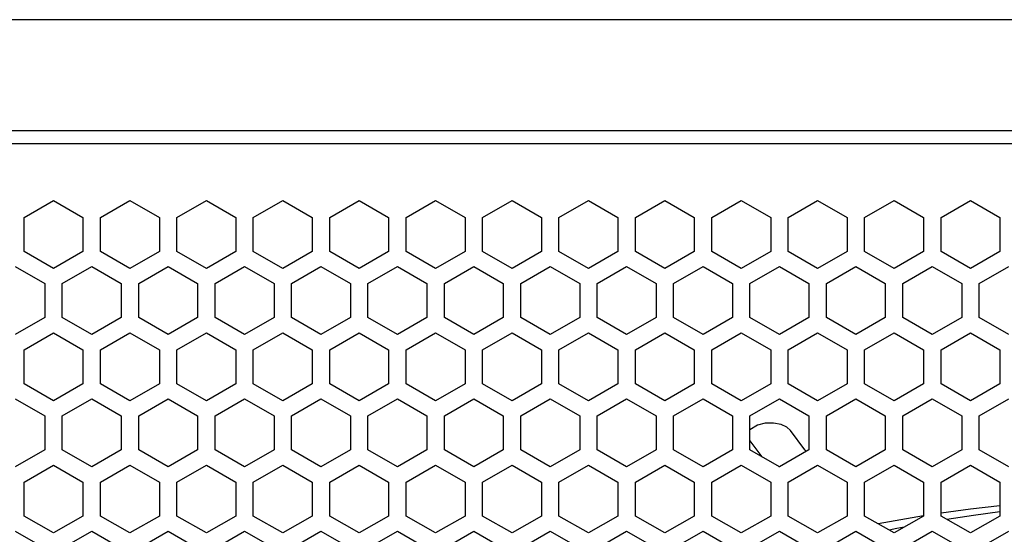
# Model space of a CAD drawing. Extents: x -1085 to 2274, y -767 to 1608.
# Drawn here: x 105 to 237, y 530 to 599 of the extents above; entities that cross this region are included whole.
import ezdxf

# ---------------------------------------------------------------- set-up
doc = ezdxf.new("R2010")
doc.units = 0
doc.layers.get('0').update_dxf_attribs({"linetype": 'CONTINUOUS'})

msp = doc.modelspace()

# ---------------------------------------------------------------- linework, layer by layer
at = {"color": 7}
for p, q in [((522.832886, 599.090942), (4.750488, 599.090942)), ((129.392212, 599.090942), (109.508789, 599.090942)), ((129.508667, 599.090942), (129.392212, 599.090942)), ((513.20752, 584.090942), (14.375732, 584.090942)), ((504.69043, 582.340942), (22.892944, 582.340942)), ((105.166626, 572.389038), (109.141724, 574.684082)), ((109.141724, 574.684082), (113.116699, 572.389038)), ((115.476685, 572.389038), (119.45166, 574.684082)), ((119.45166, 574.684082), (123.426636, 572.389038)), ((125.786621, 572.389038), (129.761719, 574.684082)), ((129.761719, 574.684082), (133.736694, 572.389038)), ((136.09668, 572.389038), (140.071655, 574.684082)), ((140.071655, 574.684082), (144.046631, 572.389038)), ((146.406738, 572.389038), (150.381592, 574.684082)), ((150.381592, 574.684082), (154.356689, 572.389038)), ((156.716675, 572.389038), (160.69165, 574.684082)), ((160.69165, 574.684082), (164.666748, 572.389038)), ((167.026611, 572.389038), (171.001709, 574.684082)), ((171.001709, 574.684082), (174.976685, 572.389038)), ((177.33667, 572.389038), (181.311646, 574.684082)), ((181.311646, 574.684082), (185.286621, 572.389038)), ((187.646729, 572.389038), (191.621704, 574.684082)), ((191.621704, 574.684082), (195.59668, 572.389038)), ((197.956665, 572.389038), (201.931641, 574.684082)), ((201.931641, 574.684082), (205.906616, 572.389038)), ((208.266724, 572.389038), (212.241699, 574.684082)), ((212.241699, 574.684082), (216.216675, 572.389038)), ((218.57666, 572.389038), (222.551636, 574.684082)), ((222.551636, 574.684082), (226.526733, 572.389038)), ((228.886597, 572.389038), (232.861694, 574.684082)), ((232.861694, 574.684082), (236.83667, 572.389038)), ((105.166626, 567.799194), (105.166626, 572.389038)), ((113.116699, 572.389038), (113.116699, 567.799194)), ((115.476685, 567.799194), (115.476685, 572.389038)), ((123.426636, 572.389038), (123.426636, 567.799194)), ((125.786621, 567.799194), (125.786621, 572.389038)), ((133.736694, 572.389038), (133.736694, 567.799194)), ((136.09668, 567.799194), (136.09668, 572.389038)), ((144.046631, 572.389038), (144.046631, 567.799194)), ((146.406738, 567.799194), (146.406738, 572.389038)), ((154.356689, 572.389038), (154.356689, 567.799194)), ((156.716675, 567.799194), (156.716675, 572.389038)), ((164.666748, 572.389038), (164.666748, 567.799194)), ((167.026611, 567.799194), (167.026611, 572.389038)), ((174.976685, 572.389038), (174.976685, 567.799194)), ((177.33667, 567.799194), (177.33667, 572.389038)), ((185.286621, 572.389038), (185.286621, 567.799194)), ((187.646729, 567.799194), (187.646729, 572.389038)), ((195.59668, 572.389038), (195.59668, 567.799194)), ((197.956665, 567.799194), (197.956665, 572.389038)), ((205.906616, 572.389038), (205.906616, 567.799194)), ((208.266724, 567.799194), (208.266724, 572.389038)), ((216.216675, 572.389038), (216.216675, 567.799194)), ((218.57666, 567.799194), (218.57666, 572.389038)), ((226.526733, 572.389038), (226.526733, 567.799194)), ((228.886597, 567.799194), (228.886597, 572.389038)), ((236.83667, 572.389038), (236.83667, 567.799194)), ((109.141724, 565.50415), (105.166626, 567.799194)), ((113.116699, 567.799194), (109.141724, 565.50415)), ((119.45166, 565.50415), (115.476685, 567.799194)), ((123.426636, 567.799194), (119.45166, 565.50415)), ((129.761719, 565.50415), (125.786621, 567.799194)), ((133.736694, 567.799194), (129.761719, 565.50415)), ((140.071655, 565.50415), (136.09668, 567.799194)), ((144.046631, 567.799194), (140.071655, 565.50415)), ((150.381592, 565.50415), (146.406738, 567.799194)), ((154.356689, 567.799194), (150.381592, 565.50415)), ((160.69165, 565.50415), (156.716675, 567.799194)), ((164.666748, 567.799194), (160.69165, 565.50415)), ((171.001709, 565.50415), (167.026611, 567.799194)), ((174.976685, 567.799194), (171.001709, 565.50415)), ((181.311646, 565.50415), (177.33667, 567.799194)), ((185.286621, 567.799194), (181.311646, 565.50415)), ((191.621704, 565.50415), (187.646729, 567.799194)), ((195.59668, 567.799194), (191.621704, 565.50415)), ((201.931641, 565.50415), (197.956665, 567.799194)), ((205.906616, 567.799194), (201.931641, 565.50415)), ((212.241699, 565.50415), (208.266724, 567.799194)), ((216.216675, 567.799194), (212.241699, 565.50415)), ((222.551636, 565.50415), (218.57666, 567.799194)), ((226.526733, 567.799194), (222.551636, 565.50415)), ((232.861694, 565.50415), (228.886597, 567.799194)), ((236.83667, 567.799194), (232.861694, 565.50415)), ((103.986694, 565.752808), (107.96167, 563.457764)), ((110.321655, 563.457764), (114.296631, 565.752808)), ((114.296631, 565.752808), (118.271606, 563.457764)), ((120.631714, 563.457764), (124.606689, 565.752808)), ((124.606689, 565.752808), (128.581665, 563.457764)), ((130.94165, 563.457764), (134.916626, 565.752808)), ((134.916626, 565.752808), (138.891724, 563.457764)), ((141.251587, 563.457764), (145.226685, 565.752808)), ((145.226685, 565.752808), (149.20166, 563.457764)), ((151.561646, 563.457764), (155.536743, 565.752808)), ((155.536743, 565.752808), (159.511597, 563.457764)), ((161.871704, 563.457764), (165.84668, 565.752808)), ((165.84668, 565.752808), (169.821655, 563.457764)), ((172.181763, 563.457764), (176.156616, 565.752808)), ((176.156616, 565.752808), (180.131714, 563.457764)), ((182.491699, 563.457764), (186.466675, 565.752808)), ((186.466675, 565.752808), (190.44165, 563.457764)), ((192.801636, 563.457764), (196.776611, 565.752808)), ((196.776611, 565.752808), (200.751709, 563.457764)), ((203.111694, 563.457764), (207.08667, 565.752808)), ((207.08667, 565.752808), (211.061646, 563.457764)), ((213.421631, 563.457764), (217.396729, 565.752808)), ((217.396729, 565.752808), (221.371704, 563.457764)), ((223.731689, 563.457764), (227.706665, 565.752808)), ((227.706665, 565.752808), (231.681641, 563.457764)), ((234.041748, 563.457764), (238.016602, 565.752808)), ((107.96167, 563.457764), (107.96167, 558.86792)), ((110.321655, 558.86792), (110.321655, 563.457764)), ((118.271606, 563.457764), (118.271606, 558.86792)), ((120.631714, 558.86792), (120.631714, 563.457764)), ((128.581665, 563.457764), (128.581665, 558.86792)), ((130.94165, 558.86792), (130.94165, 563.457764)), ((138.891724, 563.457764), (138.891724, 558.86792)), ((141.251587, 558.86792), (141.251587, 563.457764)), ((149.20166, 563.457764), (149.20166, 558.86792)), ((151.561646, 558.86792), (151.561646, 563.457764)), ((159.511597, 563.457764), (159.511597, 558.86792)), ((161.871704, 558.86792), (161.871704, 563.457764)), ((169.821655, 563.457764), (169.821655, 558.86792)), ((172.181763, 558.86792), (172.181763, 563.457764)), ((180.131714, 563.457764), (180.131714, 558.86792)), ((182.491699, 558.86792), (182.491699, 563.457764)), ((190.44165, 563.457764), (190.44165, 558.86792)), ((192.801636, 558.86792), (192.801636, 563.457764)), ((200.751709, 563.457764), (200.751709, 558.86792)), ((203.111694, 558.86792), (203.111694, 563.457764)), ((211.061646, 563.457764), (211.061646, 558.86792)), ((213.421631, 558.86792), (213.421631, 563.457764)), ((221.371704, 563.457764), (221.371704, 558.86792)), ((223.731689, 558.86792), (223.731689, 563.457764)), ((231.681641, 563.457764), (231.681641, 558.86792)), ((234.041748, 558.86792), (234.041748, 563.457764)), ((107.96167, 558.86792), (103.986694, 556.572876)), ((114.296631, 556.572876), (110.321655, 558.86792)), ((118.271606, 558.86792), (114.296631, 556.572876)), ((124.606689, 556.572876), (120.631714, 558.86792)), ((128.581665, 558.86792), (124.606689, 556.572876)), ((134.916626, 556.572876), (130.94165, 558.86792)), ((138.891724, 558.86792), (134.916626, 556.572876)), ((145.226685, 556.572876), (141.251587, 558.86792)), ((149.20166, 558.86792), (145.226685, 556.572876)), ((155.536743, 556.572876), (151.561646, 558.86792)), ((159.511597, 558.86792), (155.536743, 556.572876)), ((165.84668, 556.572876), (161.871704, 558.86792)), ((169.821655, 558.86792), (165.84668, 556.572876)), ((176.156616, 556.572876), (172.181763, 558.86792)), ((180.131714, 558.86792), (176.156616, 556.572876)), ((186.466675, 556.572876), (182.491699, 558.86792)), ((190.44165, 558.86792), (186.466675, 556.572876)), ((196.776611, 556.572876), (192.801636, 558.86792)), ((200.751709, 558.86792), (196.776611, 556.572876)), ((207.08667, 556.572876), (203.111694, 558.86792)), ((211.061646, 558.86792), (207.08667, 556.572876)), ((217.396729, 556.572876), (213.421631, 558.86792)), ((221.371704, 558.86792), (217.396729, 556.572876)), ((227.706665, 556.572876), (223.731689, 558.86792)), ((231.681641, 558.86792), (227.706665, 556.572876)), ((238.016602, 556.572876), (234.041748, 558.86792)), ((105.166626, 554.529175), (109.141724, 556.824097)), ((109.141724, 556.824097), (113.116699, 554.529175)), ((115.476685, 554.529175), (119.45166, 556.824097)), ((119.45166, 556.824097), (123.426636, 554.529175)), ((125.786621, 554.529175), (129.761719, 556.824097)), ((129.761719, 556.824097), (133.736694, 554.529175)), ((136.09668, 554.529175), (140.071655, 556.824097)), ((140.071655, 556.824097), (144.046631, 554.529175)), ((146.406738, 554.529175), (150.381592, 556.824097)), ((150.381592, 556.824097), (154.356689, 554.529175)), ((156.716675, 554.529175), (160.69165, 556.824097)), ((160.69165, 556.824097), (164.666748, 554.529175)), ((167.026611, 554.529175), (171.001709, 556.824097)), ((171.001709, 556.824097), (174.976685, 554.529175)), ((177.33667, 554.529175), (181.311646, 556.824097)), ((181.311646, 556.824097), (185.286621, 554.529175)), ((187.646729, 554.529175), (191.621704, 556.824097)), ((191.621704, 556.824097), (195.59668, 554.529175)), ((197.956665, 554.529175), (201.931641, 556.824097)), ((201.931641, 556.824097), (205.906616, 554.529175)), ((208.266724, 554.529175), (212.241699, 556.824097)), ((212.241699, 556.824097), (216.216675, 554.529175)), ((218.57666, 554.529175), (222.551636, 556.824097)), ((222.551636, 556.824097), (226.526733, 554.529175)), ((228.886597, 554.529175), (232.861694, 556.824097)), ((232.861694, 556.824097), (236.83667, 554.529175)), ((105.166626, 549.939209), (105.166626, 554.529175)), ((113.116699, 554.529175), (113.116699, 549.939209)), ((115.476685, 549.939209), (115.476685, 554.529175)), ((123.426636, 554.529175), (123.426636, 549.939209)), ((125.786621, 549.939209), (125.786621, 554.529175)), ((133.736694, 554.529175), (133.736694, 549.939209)), ((136.09668, 549.939209), (136.09668, 554.529175)), ((144.046631, 554.529175), (144.046631, 549.939209)), ((146.406738, 549.939209), (146.406738, 554.529175)), ((154.356689, 554.529175), (154.356689, 549.939209)), ((156.716675, 549.939209), (156.716675, 554.529175)), ((164.666748, 554.529175), (164.666748, 549.939209)), ((167.026611, 549.939209), (167.026611, 554.529175)), ((174.976685, 554.529175), (174.976685, 549.939209)), ((177.33667, 549.939209), (177.33667, 554.529175)), ((185.286621, 554.529175), (185.286621, 549.939209)), ((187.646729, 549.939209), (187.646729, 554.529175)), ((195.59668, 554.529175), (195.59668, 549.939209)), ((197.956665, 549.939209), (197.956665, 554.529175)), ((205.906616, 554.529175), (205.906616, 549.939209)), ((208.266724, 549.939209), (208.266724, 554.529175)), ((216.216675, 554.529175), (216.216675, 549.939209)), ((218.57666, 549.939209), (218.57666, 554.529175)), ((226.526733, 554.529175), (226.526733, 549.939209)), ((228.886597, 549.939209), (228.886597, 554.529175)), ((236.83667, 554.529175), (236.83667, 549.939209)), ((109.141724, 547.644043), (105.166626, 549.939209)), ((113.116699, 549.939209), (109.141724, 547.644043)), ((119.45166, 547.644043), (115.476685, 549.939209)), ((123.426636, 549.939209), (119.45166, 547.644043)), ((129.761719, 547.644043), (125.786621, 549.939209)), ((133.736694, 549.939209), (129.761719, 547.644043)), ((140.071655, 547.644043), (136.09668, 549.939209)), ((144.046631, 549.939209), (140.071655, 547.644043)), ((150.381592, 547.644043), (146.406738, 549.939209)), ((154.356689, 549.939209), (150.381592, 547.644043)), ((160.69165, 547.644043), (156.716675, 549.939209)), ((164.666748, 549.939209), (160.69165, 547.644043)), ((171.001709, 547.644043), (167.026611, 549.939209)), ((174.976685, 549.939209), (171.001709, 547.644043)), ((181.311646, 547.644043), (177.33667, 549.939209)), ((185.286621, 549.939209), (181.311646, 547.644043)), ((191.621704, 547.644043), (187.646729, 549.939209)), ((195.59668, 549.939209), (191.621704, 547.644043)), ((201.931641, 547.644043), (197.956665, 549.939209)), ((205.906616, 549.939209), (201.931641, 547.644043)), ((212.241699, 547.644043), (208.266724, 549.939209)), ((216.216675, 549.939209), (212.241699, 547.644043)), ((222.551636, 547.644043), (218.57666, 549.939209)), ((226.526733, 549.939209), (222.551636, 547.644043)), ((232.861694, 547.644043), (228.886597, 549.939209)), ((236.83667, 549.939209), (232.861694, 547.644043)), ((103.986694, 547.892822), (107.96167, 545.597778)), ((110.321655, 545.597778), (114.296631, 547.892822)), ((114.296631, 547.892822), (118.271606, 545.597778)), ((120.631714, 545.597778), (124.606689, 547.892822)), ((124.606689, 547.892822), (128.581665, 545.597778)), ((130.94165, 545.597778), (134.916626, 547.892822)), ((134.916626, 547.892822), (138.891724, 545.597778)), ((141.251587, 545.597778), (145.226685, 547.892822)), ((145.226685, 547.892822), (149.20166, 545.597778)), ((151.561646, 545.597778), (155.536743, 547.892822)), ((155.536743, 547.892822), (159.511597, 545.597778)), ((161.871704, 545.597778), (165.84668, 547.892822)), ((165.84668, 547.892822), (169.821655, 545.597778)), ((172.181763, 545.597778), (176.156616, 547.892822)), ((176.156616, 547.892822), (180.131714, 545.597778)), ((182.491699, 545.597778), (186.466675, 547.892822)), ((186.466675, 547.892822), (190.44165, 545.597778)), ((192.801636, 545.597778), (196.776611, 547.892822)), ((196.776611, 547.892822), (200.751709, 545.597778)), ((203.111694, 545.597778), (207.08667, 547.892822)), ((207.08667, 547.892822), (211.061646, 545.597778)), ((213.421631, 545.597778), (217.396729, 547.892822)), ((217.396729, 547.892822), (221.371704, 545.597778)), ((223.731689, 545.597778), (227.706665, 547.892822)), ((227.706665, 547.892822), (231.681641, 545.597778)), ((234.041748, 545.597778), (238.016602, 547.892822)), ((107.96167, 545.597778), (107.96167, 541.007935)), ((110.321655, 541.007935), (110.321655, 545.597778)), ((118.271606, 545.597778), (118.271606, 541.007935)), ((120.631714, 541.007935), (120.631714, 545.597778)), ((128.581665, 545.597778), (128.581665, 541.007935)), ((130.94165, 541.007935), (130.94165, 545.597778)), ((138.891724, 545.597778), (138.891724, 541.007935)), ((141.251587, 541.007935), (141.251587, 545.597778)), ((149.20166, 545.597778), (149.20166, 541.007935)), ((151.561646, 541.007935), (151.561646, 545.597778)), ((159.511597, 545.597778), (159.511597, 541.007935)), ((161.871704, 541.007935), (161.871704, 545.597778)), ((169.821655, 545.597778), (169.821655, 541.007935)), ((172.181763, 541.007935), (172.181763, 545.597778)), ((180.131714, 545.597778), (180.131714, 541.007935)), ((182.491699, 541.007935), (182.491699, 545.597778)), ((190.44165, 545.597778), (190.44165, 541.007935)), ((192.801636, 541.007935), (192.801636, 545.597778)), ((200.751709, 545.597778), (200.751709, 541.007935)), ((203.111694, 541.007935), (203.111694, 545.597778)), ((211.061646, 545.597778), (211.061646, 541.007935)), ((213.421631, 541.007935), (213.421631, 545.597778)), ((221.371704, 545.597778), (221.371704, 541.007935)), ((223.731689, 541.007935), (223.731689, 545.597778)), ((231.681641, 545.597778), (231.681641, 541.007935)), ((234.041748, 541.007935), (234.041748, 545.597778)), ((210.500244, 541.034424), (208.586792, 543.617554)), ((203.111572, 542.241699), (204.708496, 540.085938)), ((107.96167, 541.007935), (103.986694, 538.712891)), ((114.296631, 538.712891), (110.321655, 541.007935)), ((118.271606, 541.007935), (114.296631, 538.712891)), ((124.606689, 538.712891), (120.631714, 541.007935)), ((128.581665, 541.007935), (124.606689, 538.712891)), ((134.916626, 538.712891), (130.94165, 541.007935)), ((138.891724, 541.007935), (134.916626, 538.712891)), ((145.226685, 538.712891), (141.251587, 541.007935)), ((149.20166, 541.007935), (145.226685, 538.712891)), ((155.536743, 538.712891), (151.561646, 541.007935)), ((159.511597, 541.007935), (155.536743, 538.712891)), ((165.84668, 538.712891), (161.871704, 541.007935)), ((169.821655, 541.007935), (165.84668, 538.712891)), ((176.156616, 538.712891), (172.181763, 541.007935)), ((180.131714, 541.007935), (176.156616, 538.712891)), ((186.466675, 538.712891), (182.491699, 541.007935)), ((190.44165, 541.007935), (186.466675, 538.712891)), ((196.776611, 538.712891), (192.801636, 541.007935)), ((200.751709, 541.007935), (196.776611, 538.712891)), ((207.08667, 538.712891), (203.111694, 541.007935)), ((211.061646, 541.007935), (207.08667, 538.712891)), ((217.396729, 538.712891), (213.421631, 541.007935)), ((221.371704, 541.007935), (217.396729, 538.712891)), ((227.706665, 538.712891), (223.731689, 541.007935)), ((231.681641, 541.007935), (227.706665, 538.712891)), ((238.016602, 538.712891), (234.041748, 541.007935)), ((105.166626, 536.669067), (109.141724, 538.963989)), ((109.141724, 538.963989), (113.116699, 536.669067)), ((115.476685, 536.669067), (119.45166, 538.963989)), ((119.45166, 538.963989), (123.426636, 536.669067)), ((125.786621, 536.669067), (129.761719, 538.963989)), ((129.761719, 538.963989), (133.736694, 536.669067)), ((136.09668, 536.669067), (140.071655, 538.963989)), ((140.071655, 538.963989), (144.046631, 536.669067)), ((146.406738, 536.669067), (150.381592, 538.963989)), ((150.381592, 538.963989), (154.356689, 536.669067)), ((156.716675, 536.669067), (160.69165, 538.963989)), ((160.69165, 538.963989), (164.666748, 536.669067)), ((167.026611, 536.669067), (171.001709, 538.963989)), ((171.001709, 538.963989), (174.976685, 536.669067)), ((177.33667, 536.669067), (181.311646, 538.963989)), ((181.311646, 538.963989), (185.286621, 536.669067)), ((187.646729, 536.669067), (191.621704, 538.963989)), ((191.621704, 538.963989), (195.59668, 536.669067)), ((197.956665, 536.669067), (201.931641, 538.963989)), ((201.931641, 538.963989), (205.906616, 536.669067)), ((208.266724, 536.669067), (212.241699, 538.963989)), ((212.241699, 538.963989), (216.216675, 536.669067)), ((218.57666, 536.669067), (222.551636, 538.963989)), ((222.551636, 538.963989), (226.526733, 536.669067)), ((228.886597, 536.669067), (232.861694, 538.963989)), ((232.861694, 538.963989), (236.83667, 536.669067)), ((105.166626, 532.079102), (105.166626, 536.669067)), ((113.116699, 536.669067), (113.116699, 532.079102)), ((115.476685, 532.079102), (115.476685, 536.669067)), ((123.426636, 536.669067), (123.426636, 532.079102)), ((125.786621, 532.079102), (125.786621, 536.669067)), ((133.736694, 536.669067), (133.736694, 532.079102)), ((136.09668, 532.079102), (136.09668, 536.669067)), ((144.046631, 536.669067), (144.046631, 532.079102)), ((146.406738, 532.079102), (146.406738, 536.669067)), ((154.356689, 536.669067), (154.356689, 532.079102)), ((156.716675, 532.079102), (156.716675, 536.669067)), ((164.666748, 536.669067), (164.666748, 532.079102)), ((167.026611, 532.079102), (167.026611, 536.669067)), ((174.976685, 536.669067), (174.976685, 532.079102)), ((177.33667, 532.079102), (177.33667, 536.669067)), ((185.286621, 536.669067), (185.286621, 532.079102)), ((187.646729, 532.079102), (187.646729, 536.669067)), ((195.59668, 536.669067), (195.59668, 532.079102)), ((197.956665, 532.079102), (197.956665, 536.669067)), ((205.906616, 536.669067), (205.906616, 532.079102)), ((208.266724, 532.079102), (208.266724, 536.669067)), ((216.216675, 536.669067), (216.216675, 532.079102)), ((218.57666, 532.079102), (218.57666, 536.669067)), ((226.526733, 536.669067), (226.526733, 532.079102)), ((228.886597, 532.079102), (228.886597, 536.669067)), ((236.83667, 536.669067), (236.83667, 532.079102)), ((109.141724, 529.784058), (105.166626, 532.079102)), ((113.116699, 532.079102), (109.141724, 529.784058)), ((119.45166, 529.784058), (115.476685, 532.079102)), ((123.426636, 532.079102), (119.45166, 529.784058)), ((129.761719, 529.784058), (125.786621, 532.079102)), ((133.736694, 532.079102), (129.761719, 529.784058)), ((140.071655, 529.784058), (136.09668, 532.079102)), ((144.046631, 532.079102), (140.071655, 529.784058)), ((150.381592, 529.784058), (146.406738, 532.079102)), ((154.356689, 532.079102), (150.381592, 529.784058)), ((160.69165, 529.784058), (156.716675, 532.079102)), ((164.666748, 532.079102), (160.69165, 529.784058)), ((171.001709, 529.784058), (167.026611, 532.079102)), ((174.976685, 532.079102), (171.001709, 529.784058)), ((181.311646, 529.784058), (177.33667, 532.079102)), ((185.286621, 532.079102), (181.311646, 529.784058)), ((191.621704, 529.784058), (187.646729, 532.079102)), ((195.59668, 532.079102), (191.621704, 529.784058)), ((201.931641, 529.784058), (197.956665, 532.079102)), ((205.906616, 532.079102), (201.931641, 529.784058)), ((212.241699, 529.784058), (208.266724, 532.079102)), ((216.216675, 532.079102), (212.241699, 529.784058)), ((222.551636, 529.784058), (218.57666, 532.079102)), ((226.526733, 532.079102), (222.551636, 529.784058)), ((232.861694, 529.784058), (228.886597, 532.079102)), ((236.83667, 532.079102), (232.861694, 529.784058)), ((103.986694, 530.032593), (107.96167, 527.737915)), ((110.321655, 527.737915), (114.296631, 530.032593)), ((114.296631, 530.032593), (118.271606, 527.737915)), ((120.631714, 527.737915), (124.606689, 530.032593)), ((124.606689, 530.032593), (128.581665, 527.737915)), ((130.94165, 527.737915), (134.916626, 530.032593)), ((134.916626, 530.032593), (138.891724, 527.737915)), ((141.251587, 527.737915), (145.226685, 530.032593)), ((145.226685, 530.032593), (149.20166, 527.737915)), ((151.561646, 527.737915), (155.536743, 530.032593)), ((155.536743, 530.032593), (159.511597, 527.737915)), ((161.871704, 527.737915), (165.84668, 530.032593)), ((165.84668, 530.032593), (169.821655, 527.737915)), ((172.181763, 527.737915), (176.156616, 530.032593)), ((176.156616, 530.032593), (180.131714, 527.737915)), ((182.491699, 527.737915), (186.466675, 530.032593)), ((186.466675, 530.032593), (190.44165, 527.737915)), ((192.801636, 527.737915), (196.776611, 530.032593)), ((196.776611, 530.032593), (200.751709, 527.737915)), ((203.111694, 527.737915), (207.08667, 530.032593)), ((207.08667, 530.032593), (211.061646, 527.737915)), ((213.421631, 527.737915), (217.396729, 530.032593)), ((217.396729, 530.032593), (221.371704, 527.737915)), ((223.731689, 527.737915), (227.706665, 530.032593)), ((227.706665, 530.032593), (231.681641, 527.737915)), ((234.041748, 527.737915), (238.016602, 530.032593))]:
    msp.add_line(p, q, dxfattribs=at)
for points in [[(208.586792, 543.617676), (208.092163, 544.067993), (207.306641, 544.431274), (206.275024, 544.633423), (205.139648, 544.610107), (204.105225, 544.354004), (203.111694, 543.702881)], [(210.651245, 540.770996), (210.585449, 540.904419), (210.500244, 541.034546)], [(206.994873, 538.765869), (207.069946, 538.755859), (207.14563, 538.746948)], [(236.83667, 533.471436), (232.848022, 532.991089), (228.886597, 532.444702)], [(226.526733, 532.085815), (223.447144, 531.579102), (220.389526, 531.032471)], [(236.83667, 532.657715), (233.249268, 532.16687), (229.690186, 531.615234)], [(223.932495, 530.581421), (222.905884, 530.378296), (221.882568, 530.169922)]]:
    msp.add_lwpolyline(points, dxfattribs=at)

doc.saveas('drawing.dxf')
